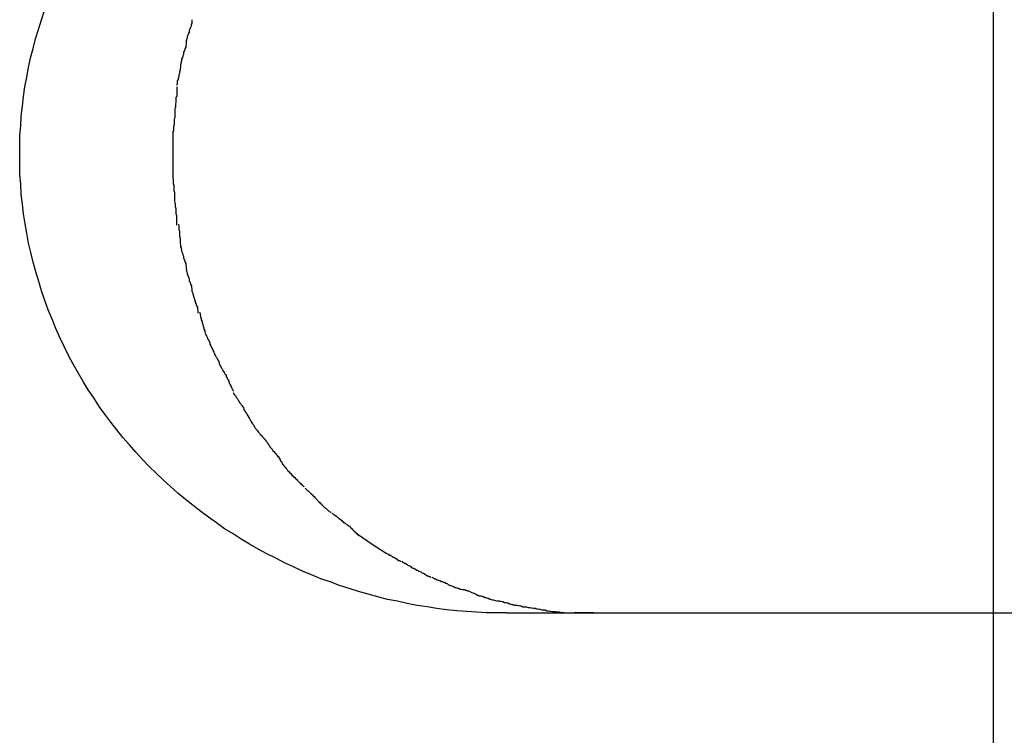
# Model space of a CAD drawing. Extents: x -37 to 37, y -31.5 to 31.5.
# Drawn here: x -37 to -36.6, y 9.4 to 9.6 of the extents above; entities that cross this region are included whole.
import ezdxf

# ---------------------------------------------------------------- set-up
doc = ezdxf.new("R2010")
doc.units = 0
doc.layers.get('0').update_dxf_attribs({"linetype": 'CONTINUOUS'})

msp = doc.modelspace()

# ---------------------------------------------------------------- linework, layer by layer
at = {"color": 0}
for points in [[(-36.6437, 9.762), (-36.6437, 9.425)], [(-36.8228, 9.425), (-36.8265, 9.425), (-36.8301, 9.4251), (-36.8338, 9.4253), (-36.8375, 9.4255), (-36.8411, 9.4258), (-36.8448, 9.4262), (-36.8484, 9.4267), (-36.852, 9.4273), (-36.8557, 9.4278), (-36.8593, 9.4285), (-36.8629, 9.4293), (-36.8665, 9.43), (-36.8701, 9.4309), (-36.8737, 9.4319), (-36.8772, 9.4329), (-36.8807, 9.434), (-36.8842, 9.4351), (-36.8877, 9.4364), (-36.8911, 9.4376), (-36.8945, 9.439), (-36.8978, 9.4404), (-36.9011, 9.442), (-36.9044, 9.4435), (-36.9077, 9.4451), (-36.911, 9.4468), (-36.9141, 9.4485), (-36.9173, 9.4503), (-36.9204, 9.4521), (-36.9234, 9.4541), (-36.9265, 9.456), (-36.9295, 9.4581), (-36.9324, 9.4602), (-36.9353, 9.4623), (-36.9381, 9.4645), (-36.9409, 9.4668), (-36.9437, 9.4691), (-36.9464, 9.4715), (-36.949, 9.4739), (-36.9517, 9.4764), (-36.9542, 9.4789), (-36.9567, 9.4815), (-36.9592, 9.4841), (-36.9615, 9.4868), (-36.9639, 9.4896), (-36.9662, 9.4924), (-36.9684, 9.4952), (-36.9706, 9.4981), (-36.9726, 9.501), (-36.9746, 9.5041), (-36.9767, 9.5071), (-36.9785, 9.5102), (-36.9804, 9.5133), (-36.9822, 9.5165), (-36.9839, 9.5197), (-36.9855, 9.523), (-36.9871, 9.5263), (-36.9886, 9.5297), (-36.99, 9.5331), (-36.9914, 9.5365), (-36.9926, 9.54), (-36.9939, 9.5435), (-36.9949, 9.5469), (-36.996, 9.5505), (-36.997, 9.554), (-36.9978, 9.5576), (-36.9986, 9.5611), (-36.9993, 9.5647), (-36.9999, 9.5682), (-37.0005, 9.5718), (-37.0009, 9.5754), (-37.0013, 9.579), (-37.0015, 9.5827), (-37.0018, 9.5862), (-37.0019, 9.5898), (-37.0019, 9.5934), (-37.0019, 9.5971), (-37.0018, 9.6007), (-37.0015, 9.6042), (-37.0013, 9.6078), (-37.0009, 9.6114), (-37.0005, 9.615), (-37, 9.6186), (-36.9993, 9.6221), (-36.9986, 9.6257), (-36.9979, 9.6292), (-36.997, 9.6327), (-36.9961, 9.6362), (-36.995, 9.6397), (-36.9939, 9.6432), (-36.9928, 9.6466)], [(-36.9386, 9.6432), (-36.9386, 9.6432), (-36.9386, 9.6427), (-36.9386, 9.6424), (-36.9386, 9.6418), (-36.9388, 9.6415), (-36.9388, 9.6409), (-36.9391, 9.6404), (-36.9393, 9.6398), (-36.9396, 9.6393), (-36.9396, 9.6387), (-36.9399, 9.6381), (-36.94, 9.6375), (-36.9403, 9.637), (-36.9403, 9.6364), (-36.9405, 9.636), (-36.9405, 9.6356), (-36.9407, 9.6354)], [(-36.9386, 9.6432), (-36.9386, 9.6432), (-36.9386, 9.6427), (-36.9386, 9.6424), (-36.9386, 9.6418), (-36.9388, 9.6415), (-36.9388, 9.6409), (-36.9391, 9.6404), (-36.9393, 9.6398), (-36.9396, 9.6393), (-36.9396, 9.6387), (-36.9399, 9.6381), (-36.94, 9.6375), (-36.9403, 9.637), (-36.9403, 9.6364), (-36.9405, 9.636), (-36.9405, 9.6356), (-36.9407, 9.6354)], [(-36.9406, 9.6357), (-36.9406, 9.6357), (-36.9406, 9.6352), (-36.9406, 9.6348), (-36.9406, 9.6342), (-36.9408, 9.6338), (-36.9408, 9.6331), (-36.9411, 9.6325), (-36.9413, 9.6319), (-36.9416, 9.6313), (-36.9416, 9.6305), (-36.9419, 9.6299), (-36.942, 9.6293), (-36.9423, 9.6287), (-36.9423, 9.6281), (-36.9425, 9.6277), (-36.9425, 9.6273), (-36.9427, 9.6271)], [(-36.9406, 9.6357), (-36.9406, 9.6357), (-36.9406, 9.6352), (-36.9406, 9.6348), (-36.9406, 9.6342), (-36.9408, 9.6338), (-36.9408, 9.6331), (-36.9411, 9.6325), (-36.9413, 9.6319), (-36.9416, 9.6313), (-36.9416, 9.6305), (-36.9419, 9.6299), (-36.942, 9.6293), (-36.9423, 9.6287), (-36.9423, 9.6281), (-36.9425, 9.6277), (-36.9425, 9.6273), (-36.9427, 9.6271)], [(-36.9427, 9.627), (-36.9427, 9.627), (-36.9427, 9.6265), (-36.9427, 9.6262), (-36.9427, 9.6256), (-36.9428, 9.6253), (-36.9428, 9.6247), (-36.9431, 9.6241), (-36.9431, 9.6235), (-36.9434, 9.623), (-36.9434, 9.6224), (-36.9436, 9.6218), (-36.9436, 9.6212), (-36.9439, 9.6207), (-36.9439, 9.6201), (-36.944, 9.6197), (-36.944, 9.6194), (-36.9442, 9.6192)], [(-36.9427, 9.627), (-36.9427, 9.627), (-36.9427, 9.6265), (-36.9427, 9.6262), (-36.9427, 9.6256), (-36.9428, 9.6253), (-36.9428, 9.6247), (-36.9431, 9.6241), (-36.9431, 9.6235), (-36.9434, 9.623), (-36.9434, 9.6224), (-36.9436, 9.6218), (-36.9436, 9.6212), (-36.9439, 9.6207), (-36.9439, 9.6201), (-36.944, 9.6197), (-36.944, 9.6194), (-36.9442, 9.6192)], [(-36.9441, 9.6186), (-36.9441, 9.6186), (-36.9441, 9.6181), (-36.9441, 9.6178), (-36.9441, 9.6172), (-36.9441, 9.6169), (-36.9441, 9.6163), (-36.9441, 9.6157), (-36.9441, 9.6151), (-36.9444, 9.6146), (-36.9444, 9.614), (-36.9444, 9.6134), (-36.9444, 9.6128), (-36.9446, 9.6123), (-36.9446, 9.6117), (-36.9446, 9.6113), (-36.9446, 9.6109), (-36.9448, 9.6107)], [(-36.9441, 9.6186), (-36.9441, 9.6186), (-36.9441, 9.6181), (-36.9441, 9.6178), (-36.9441, 9.6172), (-36.9441, 9.6169), (-36.9441, 9.6163), (-36.9441, 9.6157), (-36.9441, 9.6151), (-36.9444, 9.6146), (-36.9444, 9.614), (-36.9444, 9.6134), (-36.9444, 9.6128), (-36.9446, 9.6123), (-36.9446, 9.6117), (-36.9446, 9.6113), (-36.9446, 9.6109), (-36.9448, 9.6107)], [(-36.9448, 9.6106), (-36.9448, 9.6106), (-36.9448, 9.6101), (-36.9448, 9.6098), (-36.9448, 9.6092), (-36.9448, 9.6089), (-36.9448, 9.6083), (-36.9448, 9.6077), (-36.9448, 9.6071), (-36.9451, 9.6066), (-36.9451, 9.6058), (-36.9451, 9.6052), (-36.9451, 9.6046), (-36.9453, 9.604), (-36.9453, 9.6034), (-36.9453, 9.6028), (-36.9453, 9.6023), (-36.9455, 9.602)], [(-36.9448, 9.6106), (-36.9448, 9.6106), (-36.9448, 9.6101), (-36.9448, 9.6098), (-36.9448, 9.6092), (-36.9448, 9.6089), (-36.9448, 9.6083), (-36.9448, 9.6077), (-36.9448, 9.6071), (-36.9451, 9.6066), (-36.9451, 9.6058), (-36.9451, 9.6052), (-36.9451, 9.6046), (-36.9453, 9.604), (-36.9453, 9.6034), (-36.9453, 9.6028), (-36.9453, 9.6023), (-36.9455, 9.602)], [(-36.9455, 9.6022), (-36.9455, 9.6022), (-36.9455, 9.6016), (-36.9455, 9.6011), (-36.9455, 9.6005), (-36.9455, 9.6002), (-36.9455, 9.5996), (-36.9455, 9.599), (-36.9455, 9.5984), (-36.9455, 9.5979), (-36.9455, 9.5973), (-36.9455, 9.5967), (-36.9455, 9.5961), (-36.9455, 9.5955), (-36.9455, 9.5949), (-36.9455, 9.5944), (-36.9455, 9.5939), (-36.9455, 9.5936), (-36.9455, 9.5936), (-36.9455, 9.5936), (-36.9455, 9.5936), (-36.9455, 9.5936), (-36.9455, 9.5936), (-36.9455, 9.5936), (-36.9455, 9.5936), (-36.9455, 9.5936), (-36.9455, 9.5936), (-36.9455, 9.5936), (-36.9455, 9.5936), (-36.9455, 9.5936), (-36.9455, 9.5936), (-36.9455, 9.5936), (-36.9455, 9.5936), (-36.9455, 9.5936), (-36.9455, 9.5936)], [(-36.9455, 9.6022), (-36.9455, 9.6022), (-36.9455, 9.6016), (-36.9455, 9.6011), (-36.9455, 9.6005), (-36.9455, 9.6002), (-36.9455, 9.5996), (-36.9455, 9.599), (-36.9455, 9.5984), (-36.9455, 9.5979), (-36.9455, 9.5973), (-36.9455, 9.5967), (-36.9455, 9.5961), (-36.9455, 9.5955), (-36.9455, 9.5949), (-36.9455, 9.5944), (-36.9455, 9.5939), (-36.9455, 9.5936), (-36.9455, 9.5936), (-36.9455, 9.5936), (-36.9455, 9.5936), (-36.9455, 9.5936), (-36.9455, 9.5936), (-36.9455, 9.5936), (-36.9455, 9.5936), (-36.9455, 9.5936), (-36.9455, 9.5936), (-36.9455, 9.5936), (-36.9455, 9.5936), (-36.9455, 9.5936), (-36.9455, 9.5936), (-36.9455, 9.5936), (-36.9455, 9.5936), (-36.9455, 9.5936), (-36.9455, 9.5936)], [(-36.9455, 9.5935), (-36.9455, 9.5935), (-36.9455, 9.5929), (-36.9455, 9.5924), (-36.9455, 9.5918), (-36.9455, 9.5914), (-36.9455, 9.5908), (-36.9455, 9.5902), (-36.9455, 9.5896), (-36.9455, 9.5891), (-36.9455, 9.5885), (-36.9455, 9.5879), (-36.9455, 9.5873), (-36.9455, 9.5867), (-36.9455, 9.5861), (-36.9455, 9.5857), (-36.9455, 9.5852), (-36.9455, 9.5849)], [(-36.9455, 9.5935), (-36.9455, 9.5935), (-36.9455, 9.5929), (-36.9455, 9.5924), (-36.9455, 9.5918), (-36.9455, 9.5914), (-36.9455, 9.5908), (-36.9455, 9.5902), (-36.9455, 9.5896), (-36.9455, 9.5891), (-36.9455, 9.5885), (-36.9455, 9.5879), (-36.9455, 9.5873), (-36.9455, 9.5867), (-36.9455, 9.5861), (-36.9455, 9.5857), (-36.9455, 9.5852), (-36.9455, 9.5849)], [(-36.9456, 9.5851), (-36.9456, 9.5851), (-36.9454, 9.5845), (-36.9454, 9.584), (-36.9454, 9.5834), (-36.9454, 9.583), (-36.9452, 9.5822), (-36.9452, 9.5816), (-36.9452, 9.581), (-36.9452, 9.5804), (-36.9449, 9.5797), (-36.9449, 9.5791), (-36.9449, 9.5785), (-36.9449, 9.578), (-36.9449, 9.5774), (-36.9449, 9.577), (-36.9449, 9.5766), (-36.9449, 9.5764)], [(-36.9456, 9.5851), (-36.9456, 9.5851), (-36.9454, 9.5845), (-36.9454, 9.584), (-36.9454, 9.5834), (-36.9454, 9.583), (-36.9452, 9.5822), (-36.9452, 9.5816), (-36.9452, 9.581), (-36.9452, 9.5804), (-36.9449, 9.5797), (-36.9449, 9.5791), (-36.9449, 9.5785), (-36.9449, 9.578), (-36.9449, 9.5774), (-36.9449, 9.577), (-36.9449, 9.5766), (-36.9449, 9.5764)], [(-36.9449, 9.5763), (-36.9449, 9.5763), (-36.9447, 9.5758), (-36.9447, 9.5755), (-36.9447, 9.5749), (-36.9447, 9.5745), (-36.9445, 9.5738), (-36.9445, 9.5732), (-36.9445, 9.5726), (-36.9445, 9.572), (-36.9442, 9.5712), (-36.9442, 9.5706), (-36.9442, 9.57), (-36.9442, 9.5694), (-36.9442, 9.5688), (-36.9442, 9.5683), (-36.9442, 9.5679), (-36.9442, 9.5677)], [(-36.9449, 9.5763), (-36.9449, 9.5763), (-36.9447, 9.5758), (-36.9447, 9.5755), (-36.9447, 9.5749), (-36.9447, 9.5745), (-36.9445, 9.5738), (-36.9445, 9.5732), (-36.9445, 9.5726), (-36.9445, 9.572), (-36.9442, 9.5712), (-36.9442, 9.5706), (-36.9442, 9.57), (-36.9442, 9.5694), (-36.9442, 9.5688), (-36.9442, 9.5683), (-36.9442, 9.5679), (-36.9442, 9.5677)], [(-36.9435, 9.568), (-36.9435, 9.568), (-36.9433, 9.5675), (-36.9433, 9.5671), (-36.9433, 9.5665), (-36.9433, 9.5661), (-36.9431, 9.5654), (-36.9431, 9.5648), (-36.9431, 9.5642), (-36.9431, 9.5636), (-36.9428, 9.5628), (-36.9428, 9.5622), (-36.9428, 9.5616), (-36.9428, 9.561), (-36.9427, 9.5604), (-36.9427, 9.56), (-36.9427, 9.5596), (-36.9427, 9.5594)], [(-36.9435, 9.568), (-36.9435, 9.568), (-36.9433, 9.5675), (-36.9433, 9.5671), (-36.9433, 9.5665), (-36.9433, 9.5661), (-36.9431, 9.5654), (-36.9431, 9.5648), (-36.9431, 9.5642), (-36.9431, 9.5636), (-36.9428, 9.5628), (-36.9428, 9.5622), (-36.9428, 9.5616), (-36.9428, 9.561), (-36.9427, 9.5604), (-36.9427, 9.56), (-36.9427, 9.5596), (-36.9427, 9.5594)], [(-36.9427, 9.5599), (-36.9427, 9.5599), (-36.9425, 9.5594), (-36.9425, 9.5591), (-36.9423, 9.5585), (-36.9423, 9.5581), (-36.942, 9.5574), (-36.9419, 9.5568), (-36.9416, 9.5562), (-36.9416, 9.5556), (-36.9413, 9.5548), (-36.9411, 9.5542), (-36.9408, 9.5536), (-36.9408, 9.553), (-36.9406, 9.5524), (-36.9406, 9.552), (-36.9406, 9.5516), (-36.9406, 9.5514)], [(-36.9427, 9.5599), (-36.9427, 9.5599), (-36.9425, 9.5594), (-36.9425, 9.5591), (-36.9423, 9.5585), (-36.9423, 9.5581), (-36.942, 9.5574), (-36.9419, 9.5568), (-36.9416, 9.5562), (-36.9416, 9.5556), (-36.9413, 9.5548), (-36.9411, 9.5542), (-36.9408, 9.5536), (-36.9408, 9.553), (-36.9406, 9.5524), (-36.9406, 9.552), (-36.9406, 9.5516), (-36.9406, 9.5514)], [(-36.9407, 9.5516), (-36.9407, 9.5516), (-36.9405, 9.5511), (-36.9405, 9.5508), (-36.9403, 9.5502), (-36.9403, 9.5498), (-36.94, 9.5491), (-36.9398, 9.5485), (-36.9395, 9.5479), (-36.9395, 9.5473), (-36.9392, 9.5465), (-36.939, 9.5459), (-36.9387, 9.5453), (-36.9387, 9.5447), (-36.9385, 9.5441), (-36.9385, 9.5437), (-36.9385, 9.5433), (-36.9385, 9.5431)], [(-36.9407, 9.5516), (-36.9407, 9.5516), (-36.9405, 9.5511), (-36.9405, 9.5508), (-36.9403, 9.5502), (-36.9403, 9.5498), (-36.94, 9.5491), (-36.9398, 9.5485), (-36.9395, 9.5479), (-36.9395, 9.5473), (-36.9392, 9.5465), (-36.939, 9.5459), (-36.9387, 9.5453), (-36.9387, 9.5447), (-36.9385, 9.5441), (-36.9385, 9.5437), (-36.9385, 9.5433), (-36.9385, 9.5431)], [(-36.9384, 9.5431), (-36.9384, 9.5431), (-36.9382, 9.5426), (-36.9382, 9.5423), (-36.938, 9.5417), (-36.938, 9.5414), (-36.9377, 9.5408), (-36.9376, 9.5403), (-36.9373, 9.5397), (-36.9373, 9.5392), (-36.937, 9.5386), (-36.9368, 9.538), (-36.9365, 9.5374), (-36.9365, 9.5369), (-36.9363, 9.5363), (-36.9363, 9.5359), (-36.9363, 9.5355), (-36.9363, 9.5353)], [(-36.9384, 9.5431), (-36.9384, 9.5431), (-36.9382, 9.5426), (-36.9382, 9.5423), (-36.938, 9.5417), (-36.938, 9.5414), (-36.9377, 9.5408), (-36.9376, 9.5403), (-36.9373, 9.5397), (-36.9373, 9.5392), (-36.937, 9.5386), (-36.9368, 9.538), (-36.9365, 9.5374), (-36.9365, 9.5369), (-36.9363, 9.5363), (-36.9363, 9.5359), (-36.9363, 9.5355), (-36.9363, 9.5353)], [(-36.9357, 9.5356), (-36.9357, 9.5356), (-36.9355, 9.5351), (-36.9355, 9.5348), (-36.9354, 9.5342), (-36.9354, 9.5339), (-36.9351, 9.5333), (-36.9351, 9.5328), (-36.9348, 9.5322), (-36.9348, 9.5317), (-36.9345, 9.5311), (-36.9344, 9.5305), (-36.9341, 9.5299), (-36.9341, 9.5294), (-36.9338, 9.5288), (-36.9338, 9.5285), (-36.9336, 9.5281), (-36.9336, 9.5279)], [(-36.9357, 9.5356), (-36.9357, 9.5356), (-36.9355, 9.5351), (-36.9355, 9.5348), (-36.9354, 9.5342), (-36.9354, 9.5339), (-36.9351, 9.5333), (-36.9351, 9.5328), (-36.9348, 9.5322), (-36.9348, 9.5317), (-36.9345, 9.5311), (-36.9344, 9.5305), (-36.9341, 9.5299), (-36.9341, 9.5294), (-36.9338, 9.5288), (-36.9338, 9.5285), (-36.9336, 9.5281), (-36.9336, 9.5279)], [(-36.9337, 9.5278), (-36.9337, 9.5278), (-36.9334, 9.5273), (-36.9332, 9.527), (-36.9329, 9.5264), (-36.9328, 9.5261), (-36.9325, 9.5255), (-36.9322, 9.525), (-36.9319, 9.5244), (-36.9319, 9.5239), (-36.9316, 9.5233), (-36.9313, 9.5227), (-36.931, 9.5221), (-36.9308, 9.5216), (-36.9305, 9.521), (-36.9304, 9.5207), (-36.9302, 9.5204), (-36.9302, 9.5202)], [(-36.9337, 9.5278), (-36.9337, 9.5278), (-36.9334, 9.5273), (-36.9332, 9.527), (-36.9329, 9.5264), (-36.9328, 9.5261), (-36.9325, 9.5255), (-36.9322, 9.525), (-36.9319, 9.5244), (-36.9319, 9.5239), (-36.9316, 9.5233), (-36.9313, 9.5227), (-36.931, 9.5221), (-36.9308, 9.5216), (-36.9305, 9.521), (-36.9304, 9.5207), (-36.9302, 9.5204), (-36.9302, 9.5202)], [(-36.9303, 9.5203), (-36.9303, 9.5203), (-36.93, 9.5198), (-36.9298, 9.5195), (-36.9295, 9.5191), (-36.9294, 9.5188), (-36.9291, 9.5182), (-36.9288, 9.5177), (-36.9285, 9.5171), (-36.9285, 9.5168), (-36.9282, 9.5162), (-36.9279, 9.5157), (-36.9276, 9.5151), (-36.9274, 9.5148), (-36.9271, 9.5143), (-36.927, 9.514), (-36.9267, 9.5137), (-36.9267, 9.5135)], [(-36.9303, 9.5203), (-36.9303, 9.5203), (-36.93, 9.5198), (-36.9298, 9.5195), (-36.9295, 9.5191), (-36.9294, 9.5188), (-36.9291, 9.5182), (-36.9288, 9.5177), (-36.9285, 9.5171), (-36.9285, 9.5168), (-36.9282, 9.5162), (-36.9279, 9.5157), (-36.9276, 9.5151), (-36.9274, 9.5148), (-36.9271, 9.5143), (-36.927, 9.514), (-36.9267, 9.5137), (-36.9267, 9.5135)], [(-36.9267, 9.5135), (-36.9267, 9.5135), (-36.9264, 9.513), (-36.9262, 9.5127), (-36.9259, 9.5123), (-36.9259, 9.512), (-36.9256, 9.5114), (-36.9253, 9.5109), (-36.925, 9.5103), (-36.925, 9.51), (-36.9247, 9.5094), (-36.9244, 9.5089), (-36.9241, 9.5083), (-36.924, 9.508), (-36.9237, 9.5074), (-36.9236, 9.5071), (-36.9234, 9.5068), (-36.9234, 9.5066)], [(-36.9267, 9.5135), (-36.9267, 9.5135), (-36.9264, 9.513), (-36.9262, 9.5127), (-36.9259, 9.5123), (-36.9259, 9.512), (-36.9256, 9.5114), (-36.9253, 9.5109), (-36.925, 9.5103), (-36.925, 9.51), (-36.9247, 9.5094), (-36.9244, 9.5089), (-36.9241, 9.5083), (-36.924, 9.508), (-36.9237, 9.5074), (-36.9236, 9.5071), (-36.9234, 9.5068), (-36.9234, 9.5066)], [(-36.9234, 9.5061), (-36.9234, 9.5061), (-36.9231, 9.5056), (-36.9229, 9.5053), (-36.9226, 9.505), (-36.9224, 9.5047), (-36.9221, 9.5041), (-36.9218, 9.5038), (-36.9215, 9.5033), (-36.9213, 9.503), (-36.921, 9.5024), (-36.9207, 9.5021), (-36.9204, 9.5016), (-36.9201, 9.5013), (-36.9198, 9.5008), (-36.9196, 9.5005), (-36.9194, 9.5002), (-36.9194, 9.5)], [(-36.9234, 9.5061), (-36.9234, 9.5061), (-36.9231, 9.5056), (-36.9229, 9.5053), (-36.9226, 9.505), (-36.9224, 9.5047), (-36.9221, 9.5041), (-36.9218, 9.5038), (-36.9215, 9.5033), (-36.9213, 9.503), (-36.921, 9.5024), (-36.9207, 9.5021), (-36.9204, 9.5016), (-36.9201, 9.5013), (-36.9198, 9.5008), (-36.9196, 9.5005), (-36.9194, 9.5002), (-36.9194, 9.5)], [(-36.9195, 9.5), (-36.9195, 9.5), (-36.9192, 9.4995), (-36.919, 9.4992), (-36.9187, 9.4988), (-36.9185, 9.4985), (-36.9182, 9.4979), (-36.9179, 9.4975), (-36.9176, 9.4969), (-36.9174, 9.4966), (-36.9171, 9.496), (-36.9168, 9.4955), (-36.9165, 9.4949), (-36.9162, 9.4946), (-36.9159, 9.4942), (-36.9157, 9.4939), (-36.9155, 9.4936), (-36.9155, 9.4934)], [(-36.9195, 9.5), (-36.9195, 9.5), (-36.9192, 9.4995), (-36.919, 9.4992), (-36.9187, 9.4988), (-36.9185, 9.4985), (-36.9182, 9.4979), (-36.9179, 9.4975), (-36.9176, 9.4969), (-36.9174, 9.4966), (-36.9171, 9.496), (-36.9168, 9.4955), (-36.9165, 9.4949), (-36.9162, 9.4946), (-36.9159, 9.4942), (-36.9157, 9.4939), (-36.9155, 9.4936), (-36.9155, 9.4934)], [(-36.9155, 9.4935), (-36.9155, 9.4935), (-36.9152, 9.493), (-36.915, 9.4927), (-36.9147, 9.4924), (-36.9145, 9.4921), (-36.914, 9.4915), (-36.9137, 9.4912), (-36.9134, 9.4907), (-36.9131, 9.4904), (-36.9125, 9.4898), (-36.9122, 9.4895), (-36.9119, 9.489), (-36.9116, 9.4887), (-36.9113, 9.4883), (-36.911, 9.488), (-36.9108, 9.4877), (-36.9108, 9.4875)], [(-36.9155, 9.4935), (-36.9155, 9.4935), (-36.9152, 9.493), (-36.915, 9.4927), (-36.9147, 9.4924), (-36.9145, 9.4921), (-36.914, 9.4915), (-36.9137, 9.4912), (-36.9134, 9.4907), (-36.9131, 9.4904), (-36.9125, 9.4898), (-36.9122, 9.4895), (-36.9119, 9.489), (-36.9116, 9.4887), (-36.9113, 9.4883), (-36.911, 9.488), (-36.9108, 9.4877), (-36.9108, 9.4875)], [(-36.9107, 9.4875), (-36.9107, 9.4875), (-36.9104, 9.487), (-36.9102, 9.4867), (-36.9099, 9.4864), (-36.9098, 9.4861), (-36.9093, 9.4855), (-36.909, 9.4852), (-36.9087, 9.4847), (-36.9084, 9.4844), (-36.9079, 9.4838), (-36.9076, 9.4835), (-36.9073, 9.483), (-36.907, 9.4827), (-36.9067, 9.4824), (-36.9064, 9.4821), (-36.9062, 9.4818), (-36.9062, 9.4816)], [(-36.9107, 9.4875), (-36.9107, 9.4875), (-36.9104, 9.487), (-36.9102, 9.4867), (-36.9099, 9.4864), (-36.9098, 9.4861), (-36.9093, 9.4855), (-36.909, 9.4852), (-36.9087, 9.4847), (-36.9084, 9.4844), (-36.9079, 9.4838), (-36.9076, 9.4835), (-36.9073, 9.483), (-36.907, 9.4827), (-36.9067, 9.4824), (-36.9064, 9.4821), (-36.9062, 9.4818), (-36.9062, 9.4816)], [(-36.9064, 9.4818), (-36.9064, 9.4818), (-36.9061, 9.4813), (-36.9059, 9.481), (-36.9056, 9.4807), (-36.9055, 9.4804), (-36.9052, 9.4798), (-36.9049, 9.4795), (-36.9046, 9.479), (-36.9043, 9.4787), (-36.9038, 9.4781), (-36.9035, 9.4778), (-36.9032, 9.4773), (-36.9029, 9.477), (-36.9026, 9.4767), (-36.9023, 9.4764), (-36.902, 9.4761), (-36.9019, 9.4759)], [(-36.9064, 9.4818), (-36.9064, 9.4818), (-36.9061, 9.4813), (-36.9059, 9.481), (-36.9056, 9.4807), (-36.9055, 9.4804), (-36.9052, 9.4798), (-36.9049, 9.4795), (-36.9046, 9.479), (-36.9043, 9.4787), (-36.9038, 9.4781), (-36.9035, 9.4778), (-36.9032, 9.4773), (-36.9029, 9.477), (-36.9026, 9.4767), (-36.9023, 9.4764), (-36.902, 9.4761), (-36.9019, 9.4759)], [(-36.9019, 9.4759), (-36.9019, 9.4759), (-36.9016, 9.4756), (-36.9013, 9.4753), (-36.901, 9.475), (-36.9007, 9.4748), (-36.9004, 9.4745), (-36.9001, 9.4742), (-36.8998, 9.4739), (-36.8995, 9.4736), (-36.8992, 9.4733), (-36.8989, 9.473), (-36.8986, 9.4727), (-36.8983, 9.4724), (-36.898, 9.4721), (-36.8977, 9.4718), (-36.8974, 9.4715), (-36.8973, 9.4714)], [(-36.9019, 9.4759), (-36.9019, 9.4759), (-36.9016, 9.4756), (-36.9013, 9.4753), (-36.901, 9.475), (-36.9007, 9.4748), (-36.9004, 9.4745), (-36.9001, 9.4742), (-36.8998, 9.4739), (-36.8995, 9.4736), (-36.8992, 9.4733), (-36.8989, 9.473), (-36.8986, 9.4727), (-36.8983, 9.4724), (-36.898, 9.4721), (-36.8977, 9.4718), (-36.8974, 9.4715), (-36.8973, 9.4714)], [(-36.8968, 9.4709), (-36.8968, 9.4709), (-36.8965, 9.4706), (-36.8962, 9.4703), (-36.8959, 9.47), (-36.8956, 9.4698), (-36.8953, 9.4695), (-36.895, 9.4692), (-36.8947, 9.4689), (-36.8945, 9.4687), (-36.8942, 9.4684), (-36.8939, 9.4681), (-36.8936, 9.4678), (-36.8933, 9.4675), (-36.893, 9.4672), (-36.8927, 9.4669), (-36.8924, 9.4666), (-36.8924, 9.4665)], [(-36.8968, 9.4709), (-36.8968, 9.4709), (-36.8965, 9.4706), (-36.8962, 9.4703), (-36.8959, 9.47), (-36.8956, 9.4698), (-36.8953, 9.4695), (-36.895, 9.4692), (-36.8947, 9.4689), (-36.8945, 9.4687), (-36.8942, 9.4684), (-36.8939, 9.4681), (-36.8936, 9.4678), (-36.8933, 9.4675), (-36.893, 9.4672), (-36.8927, 9.4669), (-36.8924, 9.4666), (-36.8924, 9.4665)], [(-36.8923, 9.4664), (-36.8923, 9.4664), (-36.8919, 9.466), (-36.8916, 9.4657), (-36.8913, 9.4654), (-36.891, 9.4651), (-36.8906, 9.4647), (-36.8903, 9.4644), (-36.89, 9.4641), (-36.8897, 9.4638), (-36.8892, 9.4635), (-36.8889, 9.4632), (-36.8886, 9.4629), (-36.8883, 9.4626), (-36.888, 9.4623), (-36.8877, 9.4622), (-36.8874, 9.462), (-36.8873, 9.462)], [(-36.8923, 9.4664), (-36.8923, 9.4664), (-36.8919, 9.466), (-36.8916, 9.4657), (-36.8913, 9.4654), (-36.891, 9.4651), (-36.8906, 9.4647), (-36.8903, 9.4644), (-36.89, 9.4641), (-36.8897, 9.4638), (-36.8892, 9.4635), (-36.8889, 9.4632), (-36.8886, 9.4629), (-36.8883, 9.4626), (-36.888, 9.4623), (-36.8877, 9.4622), (-36.8874, 9.462), (-36.8873, 9.462)], [(-36.8869, 9.4617), (-36.8869, 9.4617), (-36.8866, 9.4614), (-36.8863, 9.4612), (-36.886, 9.4609), (-36.8857, 9.4608), (-36.8852, 9.4605), (-36.8849, 9.4602), (-36.8846, 9.4599), (-36.8843, 9.4597), (-36.8838, 9.4594), (-36.8835, 9.4591), (-36.8832, 9.4588), (-36.8829, 9.4585), (-36.8826, 9.4582), (-36.8823, 9.4581), (-36.882, 9.4579), (-36.8819, 9.4579)], [(-36.8869, 9.4617), (-36.8869, 9.4617), (-36.8866, 9.4614), (-36.8863, 9.4612), (-36.886, 9.4609), (-36.8857, 9.4608), (-36.8852, 9.4605), (-36.8849, 9.4602), (-36.8846, 9.4599), (-36.8843, 9.4597), (-36.8838, 9.4594), (-36.8835, 9.4591), (-36.8832, 9.4588), (-36.8829, 9.4585), (-36.8826, 9.4582), (-36.8823, 9.4581), (-36.882, 9.4579), (-36.8819, 9.4579)], [(-36.8818, 9.4578), (-36.8818, 9.4578), (-36.8815, 9.4575), (-36.8812, 9.4573), (-36.8809, 9.457), (-36.8806, 9.4569), (-36.8802, 9.4565), (-36.8799, 9.4562), (-36.8796, 9.4559), (-36.8793, 9.4556), (-36.8788, 9.4551), (-36.8785, 9.4548), (-36.8782, 9.4545), (-36.8779, 9.4542), (-36.8776, 9.4539), (-36.8773, 9.4537), (-36.877, 9.4535), (-36.8769, 9.4535)], [(-36.8818, 9.4578), (-36.8818, 9.4578), (-36.8815, 9.4575), (-36.8812, 9.4573), (-36.8809, 9.457), (-36.8806, 9.4569), (-36.8802, 9.4565), (-36.8799, 9.4562), (-36.8796, 9.4559), (-36.8793, 9.4556), (-36.8788, 9.4551), (-36.8785, 9.4548), (-36.8782, 9.4545), (-36.8779, 9.4542), (-36.8776, 9.4539), (-36.8773, 9.4537), (-36.877, 9.4535), (-36.8769, 9.4535)], [(-36.8671, 9.4469), (-36.8722, 9.4502), (-36.8773, 9.4537)], [(-36.8669, 9.447), (-36.8669, 9.447), (-36.8665, 9.4467), (-36.8662, 9.4466), (-36.8659, 9.4463), (-36.8656, 9.4463), (-36.8651, 9.446), (-36.8648, 9.4458), (-36.8645, 9.4455), (-36.8642, 9.4455), (-36.8636, 9.4452), (-36.8633, 9.4449), (-36.863, 9.4446), (-36.8627, 9.4446), (-36.8624, 9.4443), (-36.8621, 9.4443), (-36.8618, 9.4441), (-36.8617, 9.4441)], [(-36.8669, 9.447), (-36.8669, 9.447), (-36.8665, 9.4467), (-36.8662, 9.4466), (-36.8659, 9.4463), (-36.8656, 9.4463), (-36.8651, 9.446), (-36.8648, 9.4458), (-36.8645, 9.4455), (-36.8642, 9.4455), (-36.8636, 9.4452), (-36.8633, 9.4449), (-36.863, 9.4446), (-36.8627, 9.4446), (-36.8624, 9.4443), (-36.8621, 9.4443), (-36.8618, 9.4441), (-36.8617, 9.4441)], [(-36.8613, 9.444), (-36.8613, 9.444), (-36.861, 9.4437), (-36.8607, 9.4436), (-36.8604, 9.4433), (-36.8601, 9.4433), (-36.8596, 9.443), (-36.8593, 9.4428), (-36.859, 9.4425), (-36.8587, 9.4425), (-36.8581, 9.4422), (-36.8578, 9.4419), (-36.8575, 9.4416), (-36.8572, 9.4416), (-36.8569, 9.4413), (-36.8566, 9.4413), (-36.8563, 9.4411), (-36.8562, 9.4411)], [(-36.8613, 9.444), (-36.8613, 9.444), (-36.861, 9.4437), (-36.8607, 9.4436), (-36.8604, 9.4433), (-36.8601, 9.4433), (-36.8596, 9.443), (-36.8593, 9.4428), (-36.859, 9.4425), (-36.8587, 9.4425), (-36.8581, 9.4422), (-36.8578, 9.4419), (-36.8575, 9.4416), (-36.8572, 9.4416), (-36.8569, 9.4413), (-36.8566, 9.4413), (-36.8563, 9.4411), (-36.8562, 9.4411)], [(-36.8562, 9.4411), (-36.8562, 9.4411), (-36.8558, 9.4408), (-36.8555, 9.4407), (-36.8552, 9.4404), (-36.8549, 9.4404), (-36.8543, 9.4401), (-36.854, 9.4399), (-36.8536, 9.4396), (-36.8533, 9.4396), (-36.8527, 9.4393), (-36.8524, 9.439), (-36.8519, 9.4387), (-36.8516, 9.4387), (-36.8513, 9.4384), (-36.851, 9.4384), (-36.8507, 9.4382), (-36.8506, 9.4382)], [(-36.8562, 9.4411), (-36.8562, 9.4411), (-36.8558, 9.4408), (-36.8555, 9.4407), (-36.8552, 9.4404), (-36.8549, 9.4404), (-36.8543, 9.4401), (-36.854, 9.4399), (-36.8536, 9.4396), (-36.8533, 9.4396), (-36.8527, 9.4393), (-36.8524, 9.439), (-36.8519, 9.4387), (-36.8516, 9.4387), (-36.8513, 9.4384), (-36.851, 9.4384), (-36.8507, 9.4382), (-36.8506, 9.4382)], [(-36.8502, 9.4382), (-36.8502, 9.4382), (-36.8498, 9.4379), (-36.8495, 9.4378), (-36.8492, 9.4375), (-36.8489, 9.4375), (-36.8483, 9.4372), (-36.848, 9.4372), (-36.8476, 9.4369), (-36.8473, 9.4369), (-36.8467, 9.4366), (-36.8464, 9.4366), (-36.8459, 9.4363), (-36.8456, 9.4363), (-36.8453, 9.436), (-36.845, 9.436), (-36.8447, 9.4359), (-36.8446, 9.4359)], [(-36.8502, 9.4382), (-36.8502, 9.4382), (-36.8498, 9.4379), (-36.8495, 9.4378), (-36.8492, 9.4375), (-36.8489, 9.4375), (-36.8483, 9.4372), (-36.848, 9.4372), (-36.8476, 9.4369), (-36.8473, 9.4369), (-36.8467, 9.4366), (-36.8464, 9.4366), (-36.8459, 9.4363), (-36.8456, 9.4363), (-36.8453, 9.436), (-36.845, 9.436), (-36.8447, 9.4359), (-36.8446, 9.4359)], [(-36.8446, 9.4358), (-36.8446, 9.4358), (-36.8442, 9.4355), (-36.8439, 9.4354), (-36.8435, 9.4351), (-36.8432, 9.4351), (-36.8426, 9.4348), (-36.8423, 9.4347), (-36.8417, 9.4344), (-36.8414, 9.4344), (-36.8408, 9.4341), (-36.8404, 9.4341), (-36.8398, 9.4338), (-36.8395, 9.4338), (-36.8391, 9.4336), (-36.8388, 9.4336), (-36.8385, 9.4336), (-36.8384, 9.4336)], [(-36.8446, 9.4358), (-36.8446, 9.4358), (-36.8442, 9.4355), (-36.8439, 9.4354), (-36.8435, 9.4351), (-36.8432, 9.4351), (-36.8426, 9.4348), (-36.8423, 9.4347), (-36.8417, 9.4344), (-36.8414, 9.4344), (-36.8408, 9.4341), (-36.8404, 9.4341), (-36.8398, 9.4338), (-36.8395, 9.4338), (-36.8391, 9.4336), (-36.8388, 9.4336), (-36.8385, 9.4336), (-36.8384, 9.4336)], [(-36.8382, 9.4336), (-36.8382, 9.4336), (-36.8378, 9.4334), (-36.8375, 9.4334), (-36.8371, 9.4332), (-36.8368, 9.4332), (-36.8362, 9.4329), (-36.8359, 9.4327), (-36.8353, 9.4324), (-36.835, 9.4324), (-36.8344, 9.4321), (-36.8341, 9.4319), (-36.8335, 9.4316), (-36.8332, 9.4316), (-36.8328, 9.4313), (-36.8325, 9.4313), (-36.8322, 9.4313), (-36.8321, 9.4313)], [(-36.8382, 9.4336), (-36.8382, 9.4336), (-36.8378, 9.4334), (-36.8375, 9.4334), (-36.8371, 9.4332), (-36.8368, 9.4332), (-36.8362, 9.4329), (-36.8359, 9.4327), (-36.8353, 9.4324), (-36.835, 9.4324), (-36.8344, 9.4321), (-36.8341, 9.4319), (-36.8335, 9.4316), (-36.8332, 9.4316), (-36.8328, 9.4313), (-36.8325, 9.4313), (-36.8322, 9.4313), (-36.8321, 9.4313)], [(-36.832, 9.4313), (-36.832, 9.4313), (-36.8315, 9.431), (-36.8312, 9.431), (-36.8307, 9.4307), (-36.8304, 9.4307), (-36.8298, 9.4304), (-36.8295, 9.4304), (-36.8289, 9.4301), (-36.8286, 9.4301), (-36.828, 9.4298), (-36.8276, 9.4298), (-36.827, 9.4296), (-36.8267, 9.4296), (-36.8262, 9.4295), (-36.8259, 9.4295), (-36.8256, 9.4295), (-36.8253, 9.4295)], [(-36.832, 9.4313), (-36.832, 9.4313), (-36.8315, 9.431), (-36.8312, 9.431), (-36.8307, 9.4307), (-36.8304, 9.4307), (-36.8298, 9.4304), (-36.8295, 9.4304), (-36.8289, 9.4301), (-36.8286, 9.4301), (-36.828, 9.4298), (-36.8276, 9.4298), (-36.827, 9.4296), (-36.8267, 9.4296), (-36.8262, 9.4295), (-36.8259, 9.4295), (-36.8256, 9.4295), (-36.8253, 9.4295)], [(-36.8258, 9.4295), (-36.8258, 9.4295), (-36.8252, 9.4293), (-36.8249, 9.4293), (-36.8244, 9.4292), (-36.8241, 9.4292), (-36.8235, 9.4289), (-36.8232, 9.4289), (-36.8226, 9.4287), (-36.8223, 9.4287), (-36.8217, 9.4284), (-36.8214, 9.4284), (-36.8208, 9.4281), (-36.8205, 9.4281), (-36.82, 9.4279), (-36.8197, 9.4279), (-36.8194, 9.4279), (-36.8191, 9.4279)], [(-36.8258, 9.4295), (-36.8258, 9.4295), (-36.8252, 9.4293), (-36.8249, 9.4293), (-36.8244, 9.4292), (-36.8241, 9.4292), (-36.8235, 9.4289), (-36.8232, 9.4289), (-36.8226, 9.4287), (-36.8223, 9.4287), (-36.8217, 9.4284), (-36.8214, 9.4284), (-36.8208, 9.4281), (-36.8205, 9.4281), (-36.82, 9.4279), (-36.8197, 9.4279), (-36.8194, 9.4279), (-36.8191, 9.4279)], [(-36.819, 9.4279), (-36.819, 9.4279), (-36.8185, 9.4277), (-36.8182, 9.4277), (-36.8177, 9.4276), (-36.8174, 9.4276), (-36.8168, 9.4273), (-36.8163, 9.4273), (-36.8157, 9.4273), (-36.8154, 9.4273), (-36.8148, 9.427), (-36.8143, 9.427), (-36.8137, 9.4269), (-36.8134, 9.4269), (-36.8128, 9.4268), (-36.8125, 9.4268), (-36.8122, 9.4268), (-36.8119, 9.4268)], [(-36.819, 9.4279), (-36.819, 9.4279), (-36.8185, 9.4277), (-36.8182, 9.4277), (-36.8177, 9.4276), (-36.8174, 9.4276), (-36.8168, 9.4273), (-36.8163, 9.4273), (-36.8157, 9.4273), (-36.8154, 9.4273), (-36.8148, 9.427), (-36.8143, 9.427), (-36.8137, 9.4269), (-36.8134, 9.4269), (-36.8128, 9.4268), (-36.8125, 9.4268), (-36.8122, 9.4268), (-36.8119, 9.4268)], [(-36.8228, 9.425), (-36.822, 9.425), (-36.8212, 9.425), (-36.8205, 9.425), (-36.8196, 9.425), (-36.8188, 9.425), (-36.818, 9.425), (-36.8172, 9.425), (-36.8164, 9.425), (-36.8156, 9.425), (-36.8148, 9.425), (-36.814, 9.425), (-36.8131, 9.425), (-36.8124, 9.425), (-36.8116, 9.425), (-36.8108, 9.425), (-36.8099, 9.425), (-36.8091, 9.425), (-36.8083, 9.425), (-36.8075, 9.425), (-36.8067, 9.425), (-36.8059, 9.425), (-36.8051, 9.425), (-36.8043, 9.425), (-36.8035, 9.425), (-36.8027, 9.425), (-36.8019, 9.425), (-36.8011, 9.425), (-36.8002, 9.425), (-36.7994, 9.425), (-36.7987, 9.425), (-36.7979, 9.425), (-36.797, 9.425), (-36.7962, 9.425), (-36.7954, 9.425), (-36.7947, 9.425), (-36.7938, 9.425), (-36.7924, 9.425), (-36.7906, 9.425)], [(-36.8121, 9.4267), (-36.8121, 9.4267), (-36.8116, 9.4265), (-36.8113, 9.4265), (-36.8108, 9.4264), (-36.8105, 9.4264), (-36.8099, 9.4261), (-36.8094, 9.4261), (-36.8088, 9.4261), (-36.8085, 9.4261), (-36.8079, 9.4258), (-36.8073, 9.4258), (-36.8067, 9.4257), (-36.8064, 9.4257), (-36.8058, 9.4256), (-36.8055, 9.4256), (-36.8052, 9.4256), (-36.8049, 9.4256)], [(-36.8121, 9.4267), (-36.8121, 9.4267), (-36.8116, 9.4265), (-36.8113, 9.4265), (-36.8108, 9.4264), (-36.8105, 9.4264), (-36.8099, 9.4261), (-36.8094, 9.4261), (-36.8088, 9.4261), (-36.8085, 9.4261), (-36.8079, 9.4258), (-36.8073, 9.4258), (-36.8067, 9.4257), (-36.8064, 9.4257), (-36.8058, 9.4256), (-36.8055, 9.4256), (-36.8052, 9.4256), (-36.8049, 9.4256)], [(-36.8049, 9.4256), (-36.8049, 9.4256), (-36.8043, 9.4254), (-36.804, 9.4254), (-36.8036, 9.4254), (-36.8033, 9.4254), (-36.8027, 9.4252), (-36.8024, 9.4252), (-36.8018, 9.4252), (-36.8015, 9.4252), (-36.8009, 9.425), (-36.8005, 9.425), (-36.7999, 9.425), (-36.7996, 9.425), (-36.799, 9.425), (-36.7987, 9.425), (-36.7981, 9.425), (-36.7978, 9.425)], [(-36.8049, 9.4256), (-36.8049, 9.4256), (-36.8043, 9.4254), (-36.804, 9.4254), (-36.8036, 9.4254), (-36.8033, 9.4254), (-36.8027, 9.4252), (-36.8024, 9.4252), (-36.8018, 9.4252), (-36.8015, 9.4252), (-36.8009, 9.425), (-36.8005, 9.425), (-36.7999, 9.425), (-36.7996, 9.425), (-36.799, 9.425), (-36.7987, 9.425), (-36.7981, 9.425), (-36.7978, 9.425)], [(-36.7906, 9.425), (-36.7979, 9.4252)], [(-36.7906, 9.425), (-36.7783, 9.425), (-36.766, 9.425), (-36.7538, 9.425), (-36.7415, 9.425), (-36.7292, 9.425), (-36.717, 9.425), (-36.7047, 9.425), (-36.6924, 9.425), (-36.6802, 9.425), (-36.6679, 9.425), (-36.6557, 9.425), (-36.6434, 9.425), (-36.6311, 9.425)], [(-36.6437, 9.425), (-36.6437, -0.438)]]:
    msp.add_lwpolyline(points, dxfattribs=at)

doc.saveas('drawing.dxf')
